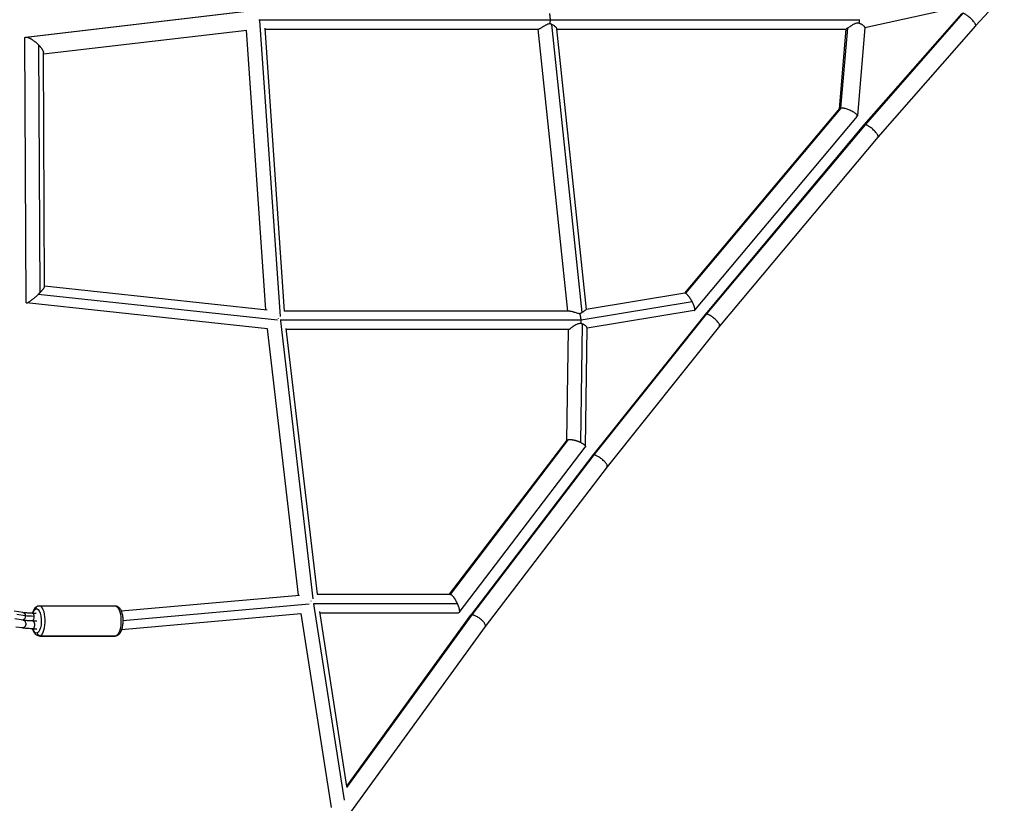
# Model space of a CAD drawing. Units: millimetres. Extents: x -12040 to 10719, y -9925 to 7379.
# Drawn here: x 5941 to 6947, y -7542 to -6741 of the extents above; entities that cross this region are included whole.
import ezdxf

# ---------------------------------------------------------------- set-up
doc = ezdxf.new("R2010")
doc.units = ezdxf.units.MM
doc.header["$LTSCALE"] = 20
doc.layers.add('2d', color=230, linetype='Continuous')

msp = doc.modelspace()

# ---------------------------------------------------------------- linework, layer by layer
at = {"layer": '2d'}
for p, q in [((7106.7, -6541.7), (6917.7, -6747.3)), ((5947, -6758.7), (6172.2, -6732.4)), ((5947.3, -6758.7), (6172.5, -6732.4)), ((6804.5, -6749), (6893.2, -6729.6)), ((6185.2, -6741), (6482.8, -6741.1)), ((6185.9, -6741.7), (6206.9, -7044.5)), ((6482.8, -6741.1), (6798.6, -6741)), ((6903.6, -6734.6), (6803.6, -6848.6)), ((6904.7, -6734.4), (6804.8, -6848.3)), ((5965, -6775.7), (6172.8, -6751.5)), ((6172.2, -6751.6), (6192.1, -7037.7)), ((6191.2, -6749.5), (6211.2, -7038.9)), ((6191.2, -6750.5), (6471.3, -6750.6)), ((6500.9, -7038.8), (6470.8, -6750.6)), ((6515.5, -7040.3), (6484.7, -6745.8)), ((6519.9, -7037.4), (6489.9, -6750.4)), ((6489.9, -6750.6), (6785.4, -6750.5)), ((6785.3, -6750.5), (6778.4, -6832)), ((6786.7, -6749.7), (6779.8, -6831.3)), ((6804.5, -6748.9), (6796.9, -6839.3)), ((6917.7, -6747.3), (6818, -6861)), ((5947.3, -7030.3), (5946, -6759.9)), ((5961.5, -7020), (5960.2, -6767)), ((5966.2, -7013.8), (5965, -6774.6)), ((6778.6, -6831.8), (6620.3, -7020.6)), ((6780, -6831.3), (6621.2, -7020.7)), ((6796.7, -6839.7), (6630.5, -7038)), ((6803.6, -6848.6), (6641.2, -7042.3)), ((6804.8, -6848.3), (6642.5, -7041.9)), ((6818, -6861), (6655.9, -7054.3)), ((6193.7, -7037.8), (5966.2, -7013.5)), ((6204.2, -7048.1), (5959.5, -7022)), ((6620.5, -7020.6), (6519.7, -7037.4)), ((6193.9, -7057), (5947.6, -7030.6)), ((6628.1, -7029.3), (6514.6, -7048.3)), ((6502.9, -7038.8), (6211.2, -7038.8)), ((6630.1, -7038.3), (6520.8, -7056.5)), ((6641.2, -7042.3), (6526.2, -7186.5)), ((6642.5, -7041.9), (6527.5, -7186)), ((6514.6, -7048.3), (6206.8, -7048.3)), ((6207.3, -7048.8), (6240.4, -7333)), ((6514.2, -7173.2), (6516, -7052.1)), ((6655.9, -7054.3), (6541.1, -7198.2)), ((6193.8, -7057), (6225.5, -7329.3)), ((6212.9, -7056.7), (6244.6, -7328.4)), ((6501.9, -7057.8), (6213, -7057.8)), ((6500.1, -7171.2), (6501.8, -7057.8)), ((6519, -7177.4), (6520.8, -7056.3)), ((6380.2, -7328.4), (6500.3, -7171)), ((6381.1, -7328.5), (6501.8, -7170.3)), ((6389.8, -7347), (6518.8, -7178)), ((6526.2, -7186.5), (6401.4, -7350)), ((6527.5, -7186), (6402.7, -7349.5)), ((6541.1, -7198.2), (6416.6, -7361.3)), ((6044.4, -7345.4), (6226.8, -7329.2)), ((6244.6, -7328.4), (6380.6, -7328.4)), ((5943.8, -7347.1), (5935.1, -7345.7)), ((5960.8, -7340.2), (6038.3, -7340.2)), ((6046.1, -7355.1), (6236.5, -7338.1)), ((6240.9, -7337.9), (6387.9, -7337.9)), ((6241.1, -7338.1), (6272.4, -7538.9)), ((6247, -7346.1), (6274.9, -7524.9)), ((5944.3, -7355), (5935.6, -7353.6)), ((5946.4, -7350.5), (5937.7, -7349.1)), ((5953.7, -7347.7), (5957.7, -7347.7)), ((5954.3, -7355.6), (5958.3, -7355.6)), ((6044.9, -7364.4), (6228.1, -7348.1)), ((6228.1, -7348.1), (6259, -7546.6)), ((6247.2, -7347.4), (6389.2, -7347.4)), ((6402.7, -7349.5), (6274.8, -7526)), ((6401.3, -7350), (6274.8, -7524.6)), ((5943.1, -7362.9), (5936.7, -7361.9)), ((5954.3, -7363.6), (5958.3, -7363.6)), ((6416.6, -7361.3), (6279, -7551.3)), ((5960.8, -7371.2), (6038.3, -7371.2)), ((5961.8, -7370.9), (6039.4, -7370.9))]:
    msp.add_line(p, q, dxfattribs=at)
at = {"layer": '2d', "extrusion": (0, 0, -1)}
for centre, major_axis, ratio, start_param, end_param in [((5958, -7355.7), (0, 12.5), 0.384872, -0.882709, -0.175919), ((5958, -7355.7), (0, 12.5), 0.384872, -0.175919, 2.965674), ((5958, -7355.7), (0, 12.5), 0.384872, -0.175919, 2.965674), ((6038.3, -7355.7), (0, 15.5), 0.384872, 0, 2.965674), ((6038.3, -7355.7), (0, 15.5), 0.384872, 0, 2.965674), ((5943.7, -7358.9), (0.63, 3.95), 0.807941, 0, 3.141593), ((5943.2, -7351.1), (0.63, 3.95), 0.807941, 0, 1.293117), ((5943.2, -7351.1), (0.63, 3.95), 0.807941, 0, 1.293117), ((5943.2, -7351.1), (0.63, 3.95), 0.807941, 1.293117, 2.747612), ((5943.2, -7351.1), (0.63, 3.95), 0.807941, 1.293117, 2.747612), ((5963, -7347.4), (20.5, 1.4), 0.161532, 1.971421, 2.529926), ((5953.7, -7351.7), (0, 4), 0.384872, 0, 1.394878), ((5953.7, -7351.7), (0, 4), 0.384872, 0, 1.394878), ((5953.7, -7351.7), (0, 4), 0.384872, 1.394878, 2.892371), ((5953.7, -7351.7), (0, 4), 0.384872, 1.394878, 2.892371), ((5954.3, -7359.6), (0, 4), 0.384872, 0, 3.141593), ((5958, -7355.7), (0, 12.5), 0.384872, 2.965674, 4.024301), ((5958, -7355.7), (0, 12.5), 0.384872, 2.965674, 4.024301), ((5961.6, -7368), (-1.26, 2.72), 0.908725, 3.538967, 5.109764), ((5961.6, -7368), (-1.26, 2.72), 0.908725, 3.538967, 5.109764), ((6038.3, -7355.7), (0, 15.5), 0.384872, 2.965674, 3.141593), ((6038.3, -7355.7), (0, 15.5), 0.384872, 2.965674, 3.141593), ((6039.2, -7368), (-1.26, 2.72), 0.908725, 3.141593, 3.538967), ((6039.2, -7368), (-1.26, 2.72), 0.908725, 3.141593, 3.538967)]:
    msp.add_ellipse(centre, major_axis=major_axis, ratio=ratio, start_param=start_param, end_param=end_param, dxfattribs=at)
at = {"layer": '2d'}
for centre, major_axis, ratio, start_param, end_param in [((5959.9, -7343.4), (-1.26, 2.72), 0.908725, 0, 1.173422), ((5959.9, -7343.4), (-1.26, 2.72), 0.908725, 0, 1.173422), ((5960.8, -7355.7), (0, 15.5), 0.384872, 3.317511, 6.283185), ((5960.8, -7355.7), (0, 15.5), 0.384872, 3.317511, 6.283185), ((5960.8, -7355.7), (0, 15.5), 0.384872, 3.141593, 3.317511), ((5960.8, -7355.7), (0, 15.5), 0.384872, 3.141593, 3.317511)]:
    msp.add_ellipse(centre, major_axis=major_axis, ratio=ratio, start_param=start_param, end_param=end_param, dxfattribs=at)
for points, weights in [([(6482.1, -6734.6), (6482.5, -6736.4), (6482.8, -6738.7), (6482.8, -6741.1)], [1, 0.953571848308, 0.953571848308, 1]), ([(6482.8, -6741.1), (6482.8, -6742.5), (6482.7, -6743.9), (6482.5, -6745.2)], [1, 0.983547135238, 0.983547135238, 1]), ([(6798.6, -6740.9), (6798.6, -6741), (6798.6, -6741), (6798.6, -6741)], [1, 0.999999953131, 0.999999953131, 1]), ([(6798.6, -6741), (6798.7, -6742.3), (6798.8, -6743.6), (6798.8, -6744.9)], [1, 0.984925126938, 0.984925126938, 1]), ([(6917.7, -6747.3), (6920.3, -6744.4), (6909.9, -6735.3), (6904.7, -6734.4)], [0.7268484184, 0.351559787473, 0.442610314673, 1]), ([(5946, -6759.9), (5945.9, -6759.1), (5946.4, -6758.7), (5947.3, -6758.7)], [0.863080591383, 0.884211010703, 0.929850813575, 1]), ([(5947.3, -6758.7), (5950.1, -6758.7), (5955.5, -6762.1), (5960.2, -6767)], [1, 0.810188448856, 0.810188448856, 1]), ([(5960.2, -6767), (5963.2, -6770.1), (5965, -6772.9), (5965, -6774.6)], [1, 0.869372681968, 0.823732879096, 0.863080591383]), ([(6779.8, -6831.3), (6779.3, -6831.4), (6778.8, -6831.5), (6778.6, -6831.8)], [1, 0.898626284704, 0.812928813375, 0.742907586014]), ([(6780, -6831.3), (6779.9, -6831.3), (6779.9, -6831.3), (6779.8, -6831.3)], [1, 0.999907381123, 0.999907381123, 1]), ([(6796.7, -6839.7), (6799.5, -6836.4), (6786.5, -6830.7), (6780, -6831.3)], [0.742907586014, 0.360121879393, 0.445819350721, 1]), ([(6804.8, -6848.3), (6804.3, -6848.3), (6803.8, -6848.3), (6803.6, -6848.6)], [1, 0.889351631309, 0.797076406621, 0.723174325936]), ([(6804.8, -6848.3), (6804.8, -6848.3), (6804.8, -6848.3), (6804.8, -6848.3)], [1, 0.999999927786, 0.999999927786, 1]), ([(6818, -6861), (6820.7, -6857.8), (6810.2, -6849), (6804.8, -6848.3)], [0.723174325936, 0.352016776683, 0.444292001371, 1]), ([(5961.5, -7020), (5964.2, -7017.2), (5966.2, -7014.8), (5966.2, -7013.8)], [1, 0.773273814322, 0.633727465487, 0.581360953494]), ([(5947.3, -7030.3), (5947.3, -7032.2), (5953.7, -7027.4), (5959.5, -7022)], [0.581360953494, 0.497539328972, 0.637085677808, 1]), ([(5959.5, -7022), (5960.2, -7021.3), (5960.9, -7020.6), (5961.5, -7020)], [1, 0.995535277838, 0.995535277838, 1]), ([(6621.2, -7020.7), (6620.9, -7020.6), (6620.7, -7020.6), (6620.5, -7020.6)], [1, 0.967915880537, 0.940123154518, 0.916621821943]), ([(6628.1, -7029.3), (6625.7, -7024.8), (6623, -7021.4), (6621.2, -7020.7)], [1, 0.845477716821, 0.845477716821, 1]), ([(6630.1, -7038.3), (6631.6, -7038), (6630.7, -7034.2), (6628.1, -7029.3)], [0.916621821943, 0.764418090018, 0.792210816037, 1]), ([(6514.6, -7048.3), (6514.3, -7045.5), (6513.9, -7043), (6513.3, -7041.2)], [1, 0.942565157607, 0.942565157607, 1]), ([(6642.5, -7041.9), (6641.9, -7041.9), (6641.5, -7042), (6641.2, -7042.3)], [1, 0.887406543286, 0.793835150087, 0.719285820403]), ([(6642.5, -7041.9), (6642.5, -7041.9), (6642.5, -7041.9), (6642.5, -7041.9)], [1, 0.999999965341, 0.999999965341, 1]), ([(6655.9, -7054.3), (6658.7, -7050.9), (6648.1, -7042.3), (6642.5, -7041.9)], [0.719285820403, 0.352570367309, 0.446141760508, 1]), ([(6205.3, -7046.9), (6205.3, -7046.7), (6205.3, -7046.5), (6205.3, -7046.3)], [0.877271539599, 0.860711114693, 0.844698413316, 0.829233435469]), ([(6514.6, -7048.3), (6514.6, -7048.3), (6514.6, -7048.3), (6514.6, -7048.3)], [1, 0.999999247377, 0.999999247377, 1]), ([(6514.7, -7051.7), (6514.7, -7050.6), (6514.7, -7049.5), (6514.6, -7048.3)], [1, 0.988452423357, 0.988452423357, 1]), ([(6500.3, -7171), (6500.6, -7170.6), (6501.1, -7170.4), (6501.8, -7170.3)], [0.874220071506, 0.901763620421, 0.943690263252, 1]), ([(6501.8, -7170.3), (6504.7, -7169.8), (6509.7, -7170.9), (6514.2, -7173.2)], [1, 0.828648589637, 0.828648589637, 1]), ([(6514.2, -7173.2), (6517.8, -7175), (6519.7, -7176.8), (6518.8, -7178)], [1, 0.835857414671, 0.79393077184, 0.874220071506]), ([(6527.5, -7186), (6526.9, -7186), (6526.4, -7186.1), (6526.2, -7186.5)], [1, 0.885613928088, 0.790856692529, 0.715728293323]), ([(6527.5, -7186), (6527.5, -7186), (6527.5, -7186), (6527.5, -7186)], [1, 0.999999994258, 0.999999994258, 1]), ([(6541.1, -7198.2), (6544, -7194.5), (6533.2, -7186.2), (6527.5, -7186)], [0.715728293323, 0.353049666202, 0.447806901761, 1]), ([(6238.4, -7335.3), (6238.4, -7335.4), (6238.4, -7335.5), (6238.4, -7335.6)], [0.789802264344, 0.795631152983, 0.80154837342, 0.807553925658]), ([(6380.6, -7328.4), (6380.7, -7328.4), (6380.9, -7328.4), (6381.1, -7328.5)], [0.939118230966, 0.957239337345, 0.977533260357, 1]), ([(6381.1, -7328.5), (6383, -7329.2), (6385.7, -7332.9), (6387.9, -7337.9)], [1, 0.839074053791, 0.839074053791, 1]), ([(6387.9, -7337.9), (6390.4, -7343.4), (6391, -7347.4), (6389.2, -7347.4)], [1, 0.790162557677, 0.769868634666, 0.939118230966]), ([(6402.7, -7349.5), (6402.1, -7349.5), (6401.6, -7349.6), (6401.3, -7350)], [1, 0.883602749225, 0.787528533358, 0.711777352397]), ([(6416.6, -7361.3), (6419.5, -7357.4), (6408.6, -7349.4), (6402.7, -7349.5)], [0.711777352397, 0.353674571722, 0.44974878759, 1]), ([(6402.7, -7349.5), (6402.7, -7349.5), (6402.7, -7349.5), (6402.7, -7349.5)], [1, 0.999999999751, 0.999999999751, 1])]:
    msp.add_rational_spline(points, weights, degree=3, dxfattribs=at)
msp.add_open_spline([(6482.8, -6741.1), (6482.8, -6741.1)], degree=1, dxfattribs=at)
for points, knots in [([(6482.5, -6745.2), (6481.9, -6745.2), (6481.3, -6745.3), (6480.5, -6745.6), (6480.2, -6745.7), (6479.6, -6746), (6479.4, -6746.1), (6478.8, -6746.4), (6478.5, -6746.5), (6478, -6746.8), (6477.7, -6747), (6477, -6747.4), (6476.5, -6747.7), (6475.5, -6748.4), (6475, -6748.7), (6474.1, -6749.2), (6473.7, -6749.5), (6472.9, -6750), (6472.6, -6750.2), (6472.1, -6750.4), (6472, -6750.4), (6471.7, -6750.5), (6471.6, -6750.6), (6471.4, -6750.6), (6471.3, -6750.6), (6471.3, -6750.6)], [0.08790663, 0.08790663, 0.08790663, 0.08790663, 0.08972984, 0.08972984, 0.09064145, 0.09064145, 0.09155305, 0.09155305, 0.09246466, 0.09246466, 0.09337627, 0.09337627, 0.09519948, 0.09519948, 0.09702269, 0.09702269, 0.09884591, 0.09884591, 0.10066912, 0.10066912, 0.10158073, 0.10158073, 0.10249233, 0.10249233, 0.10302383, 0.10302383, 0.10302383, 0.10302383]), ([(6484.7, -6745.8), (6484.3, -6745.7), (6484, -6745.5), (6483.3, -6745.3), (6482.9, -6745.2), (6482.5, -6745.2)], [0.085023156, 0.085023156, 0.085023156, 0.085023156, 0.086208868, 0.086208868, 0.087394579, 0.087394579, 0.087394579, 0.087394579]), ([(6489.9, -6750.4), (6489.9, -6750.4), (6489.8, -6750.3), (6489.8, -6750.2), (6489.7, -6750), (6489.5, -6749.6), (6489.3, -6749.3), (6488.9, -6748.9), (6488.8, -6748.8), (6488.5, -6748.5), (6488.4, -6748.4), (6487.9, -6748), (6487.6, -6747.7), (6486.9, -6747.1), (6486.5, -6746.8), (6485.6, -6746.3), (6485.2, -6746), (6484.7, -6745.8)], [0.07444707, 0.07444707, 0.07444707, 0.07444707, 0.07468846, 0.07468846, 0.07641091, 0.07641091, 0.07813336, 0.07813336, 0.07899458, 0.07899458, 0.07985581, 0.07985581, 0.08157826, 0.08157826, 0.08330071, 0.08330071, 0.08502316, 0.08502316, 0.08502316, 0.08502316]), ([(6786.7, -6749.7), (6786.5, -6749.9), (6786.3, -6750), (6786, -6750.2), (6785.8, -6750.3), (6785.6, -6750.4), (6785.5, -6750.4), (6785.4, -6750.5), (6785.4, -6750.5), (6785.4, -6750.5)], [0.051541511, 0.051541511, 0.051541511, 0.051541511, 0.052691071, 0.052691071, 0.053840631, 0.053840631, 0.054990191, 0.054990191, 0.055287349, 0.055287349, 0.055287349, 0.055287349]), ([(6798.8, -6744.9), (6798.3, -6744.7), (6797.7, -6744.6), (6796.5, -6744.6), (6795.9, -6744.7), (6795, -6744.9), (6794.7, -6745), (6794.1, -6745.2), (6793.9, -6745.3), (6793, -6745.7), (6792.5, -6746), (6791.5, -6746.6), (6791, -6746.9), (6790.2, -6747.4), (6790, -6747.5), (6789.5, -6747.8), (6789.3, -6748), (6788.6, -6748.4), (6788.2, -6748.7), (6787.6, -6749.1), (6787.4, -6749.3), (6787, -6749.5), (6786.9, -6749.6), (6786.7, -6749.7)], [0.03714182, 0.03714182, 0.03714182, 0.03714182, 0.03894178, 0.03894178, 0.04074175, 0.04074175, 0.04164173, 0.04164173, 0.04254171, 0.04254171, 0.04434167, 0.04434167, 0.04614163, 0.04614163, 0.04704161, 0.04704161, 0.04794159, 0.04794159, 0.04974155, 0.04974155, 0.05064153, 0.05064153, 0.05154151, 0.05154151, 0.05154151, 0.05154151]), ([(6804.5, -6748.9), (6804.5, -6748.8), (6804.5, -6748.8), (6804.5, -6748.6), (6804.4, -6748.5), (6804.3, -6748.3), (6804.2, -6748.2), (6803.9, -6747.8), (6803.6, -6747.6), (6803.1, -6747.1), (6802.9, -6747), (6802.6, -6746.6), (6802.3, -6746.5), (6801.9, -6746.2), (6801.7, -6746), (6801.2, -6745.7), (6800.9, -6745.6), (6800.3, -6745.3), (6800, -6745.2), (6799.4, -6745), (6799.1, -6744.9), (6798.8, -6744.9)], [0.02495909, 0.02495909, 0.02495909, 0.02495909, 0.02589498, 0.02589498, 0.02693474, 0.02693474, 0.02797451, 0.02797451, 0.03005404, 0.03005404, 0.03109381, 0.03109381, 0.03213357, 0.03213357, 0.03317334, 0.03317334, 0.03421311, 0.03421311, 0.03525287, 0.03525287, 0.03629264, 0.03629264, 0.03629264, 0.03629264]), ([(6502.9, -7038.8), (6503.3, -7038.8), (6503.6, -7038.8), (6504.4, -7039), (6504.8, -7039.1), (6505.5, -7039.3), (6505.8, -7039.3), (6506.3, -7039.5), (6506.5, -7039.6), (6507.3, -7039.8), (6507.8, -7040), (6508.8, -7040.3), (6509.4, -7040.5), (6510.5, -7040.8), (6511, -7041), (6512.2, -7041.2), (6512.7, -7041.2), (6513.3, -7041.2)], [0.07772449, 0.07772449, 0.07772449, 0.07772449, 0.07930219, 0.07930219, 0.08103017, 0.08103017, 0.08189416, 0.08189416, 0.08275815, 0.08275815, 0.08448613, 0.08448613, 0.0862141, 0.0862141, 0.08794208, 0.08794208, 0.08967006, 0.08967006, 0.08967006, 0.08967006]), ([(6513.3, -7041.2), (6513.5, -7041.2), (6513.7, -7041.1), (6514.1, -7041), (6514.3, -7040.9), (6514.8, -7040.7), (6515.1, -7040.5), (6515.5, -7040.3)], [0.090079219, 0.090079219, 0.090079219, 0.090079219, 0.090725963, 0.090725963, 0.091372707, 0.091372707, 0.092666195, 0.092666195, 0.092666195, 0.092666195]), ([(6515.5, -7040.3), (6515.8, -7040.1), (6516.2, -7039.9), (6516.9, -7039.4), (6517.2, -7039.2), (6517.7, -7038.8), (6518, -7038.6), (6518.5, -7038.2), (6518.7, -7038), (6519.1, -7037.8), (6519.3, -7037.6), (6519.5, -7037.5), (6519.6, -7037.5), (6519.7, -7037.4)], [0.092666195, 0.092666195, 0.092666195, 0.092666195, 0.09419647, 0.09419647, 0.095726746, 0.095726746, 0.097257021, 0.097257021, 0.098787297, 0.098787297, 0.100317572, 0.100317572, 0.101633121, 0.101633121, 0.101633121, 0.101633121]), ([(6514.7, -7051.7), (6514.4, -7051.7), (6514.1, -7051.6), (6513.4, -7051.6), (6513.1, -7051.6), (6512.4, -7051.7), (6512.1, -7051.8), (6511.5, -7052), (6511.2, -7052.1), (6510.2, -7052.4), (6509.7, -7052.7), (6508.5, -7053.4), (6507.9, -7053.7), (6506.9, -7054.5), (6506.3, -7054.8), (6505.3, -7055.5), (6504.9, -7055.9), (6504.2, -7056.3), (6504, -7056.5), (6503.6, -7056.8), (6503.4, -7056.9), (6503.1, -7057.2), (6502.9, -7057.3), (6502.6, -7057.5), (6502.5, -7057.5), (6502.3, -7057.7), (6502.2, -7057.7), (6502, -7057.8), (6502, -7057.8), (6501.9, -7057.8)], [0.03040482, 0.03040482, 0.03040482, 0.03040482, 0.03140014, 0.03140014, 0.03239546, 0.03239546, 0.03339077, 0.03339077, 0.03438609, 0.03438609, 0.03637672, 0.03637672, 0.03836736, 0.03836736, 0.04035799, 0.04035799, 0.04234862, 0.04234862, 0.04334394, 0.04334394, 0.04433925, 0.04433925, 0.04533457, 0.04533457, 0.04632989, 0.04632989, 0.0473252, 0.0473252, 0.04816294, 0.04816294, 0.04816294, 0.04816294]), ([(6516, -7052.1), (6515.8, -7052), (6515.6, -7051.9), (6515.1, -7051.8), (6514.9, -7051.8), (6514.7, -7051.7)], [0.028060483, 0.028060483, 0.028060483, 0.028060483, 0.028766518, 0.028766518, 0.029472552, 0.029472552, 0.029472552, 0.029472552]), ([(6520.8, -7056.3), (6520.8, -7056.3), (6520.8, -7056.3), (6520.8, -7056.2), (6520.8, -7056.2), (6520.7, -7055.9), (6520.7, -7055.8), (6520.4, -7055.4), (6520.2, -7055.1), (6519.8, -7054.7), (6519.6, -7054.4), (6519.1, -7054), (6519, -7053.9), (6518.7, -7053.7), (6518.5, -7053.5), (6518, -7053.2), (6517.6, -7052.9), (6517, -7052.6), (6516.8, -7052.5), (6516.4, -7052.3), (6516.2, -7052.2), (6516, -7052.1)], [0.01771215, 0.01771215, 0.01771215, 0.01771215, 0.01782407, 0.01782407, 0.01861149, 0.01861149, 0.02018632, 0.02018632, 0.02176115, 0.02176115, 0.02333599, 0.02333599, 0.0241234, 0.0241234, 0.02491082, 0.02491082, 0.02648565, 0.02648565, 0.02727307, 0.02727307, 0.02806048, 0.02806048, 0.02806048, 0.02806048]), ([(5953.9, -7347.7), (5954.2, -7346.6), (5954.6, -7345.6), (5955.7, -7343.4), (5956.4, -7342.2), (5957.9, -7341.1), (5958.3, -7340.8), (5958.7, -7340.6)], [7.0689463, 7.0689463, 7.0689463, 7.0689463, 7.350421, 7.350421, 7.7392314, 7.7392314, 7.8539816, 7.8539816, 7.8539816, 7.8539816]), ([(5953.9, -7347.7), (5954.2, -7346.6), (5954.6, -7345.6), (5955.7, -7343.4), (5956.4, -7342.2), (5957.9, -7341.1), (5958.3, -7340.8), (5958.7, -7340.6)], [7.0689463, 7.0689463, 7.0689463, 7.0689463, 7.350421, 7.350421, 7.7392314, 7.7392314, 7.8539816, 7.8539816, 7.8539816, 7.8539816]), ([(5958.7, -7340.6), (5958.8, -7340.6), (5958.9, -7340.5), (5959.2, -7340.4), (5959.3, -7340.4), (5959.6, -7340.3), (5959.8, -7340.3), (5960, -7340.2), (5960.2, -7340.2), (5960.5, -7340.2), (5960.6, -7340.2), (5960.8, -7340.2)], [1.5707963, 1.5707963, 1.5707963, 1.5707963, 1.6059801, 1.6059801, 1.6411638, 1.6411638, 1.6763476, 1.6763476, 1.7115313, 1.7115313, 1.7467151, 1.7467151, 1.7467151, 1.7467151]), ([(5958.7, -7340.6), (5958.8, -7340.6), (5958.9, -7340.5), (5959.2, -7340.4), (5959.3, -7340.4), (5959.6, -7340.3), (5959.8, -7340.3), (5960, -7340.2), (5960.2, -7340.2), (5960.5, -7340.2), (5960.6, -7340.2), (5960.8, -7340.2)], [1.5707963, 1.5707963, 1.5707963, 1.5707963, 1.6059801, 1.6059801, 1.6411638, 1.6411638, 1.6763476, 1.6763476, 1.7115313, 1.7115313, 1.7467151, 1.7467151, 1.7467151, 1.7467151]), ([(6038.3, -7340.2), (6039, -7340.2), (6039.7, -7340.3), (6041, -7340.9), (6041.6, -7341.3), (6042.9, -7342.6), (6043.5, -7343.5), (6044.6, -7345.8), (6045.1, -7347.2), (6045.7, -7350.3), (6046, -7351.9), (6046.2, -7355), (6046.1, -7356.6), (6045.9, -7359.7), (6045.7, -7361.3), (6045.1, -7364.1), (6044.6, -7365.5), (6043.4, -7368), (6042.7, -7369.1), (6041.2, -7370.3), (6040.8, -7370.5), (6040.4, -7370.7)], [1.746715, 1.746715, 1.746715, 1.746715, 1.913669, 1.913669, 2.109615, 2.109615, 2.408957, 2.408957, 2.798395, 2.798395, 3.157178, 3.157178, 3.503011, 3.503011, 3.84925, 3.84925, 4.208828, 4.208828, 4.597639, 4.597639, 4.712389, 4.712389, 4.712389, 4.712389]), ([(6038.3, -7340.2), (6039, -7340.2), (6039.7, -7340.3), (6041, -7340.9), (6041.6, -7341.3), (6042.9, -7342.6), (6043.5, -7343.5), (6044.6, -7345.8), (6045.1, -7347.2), (6045.7, -7350.3), (6046, -7351.9), (6046.2, -7355), (6046.1, -7356.6), (6045.9, -7359.7), (6045.7, -7361.3), (6045.1, -7364.1), (6044.6, -7365.5), (6043.4, -7368), (6042.7, -7369.1), (6041.2, -7370.3), (6040.8, -7370.5), (6040.4, -7370.7)], [1.746715, 1.746715, 1.746715, 1.746715, 1.913669, 1.913669, 2.109615, 2.109615, 2.408957, 2.408957, 2.798395, 2.798395, 3.157178, 3.157178, 3.503011, 3.503011, 3.84925, 3.84925, 4.208828, 4.208828, 4.597639, 4.597639, 4.712389, 4.712389, 4.712389, 4.712389]), ([(5953.7, -7347.7), (5952.9, -7347.7), (5952.1, -7347.7), (5950.6, -7347.7), (5949.9, -7347.7), (5948.5, -7347.6), (5947.8, -7347.5), (5946.5, -7347.4), (5945.9, -7347.4), (5944.8, -7347.3), (5944.3, -7347.2), (5943.8, -7347.1)], [4.712389, 4.712389, 4.712389, 4.712389, 4.8240901, 4.8240901, 4.9357911, 4.9357911, 5.0474922, 5.0474922, 5.1591933, 5.1591933, 5.2708943, 5.2708943, 5.2708943, 5.2708943]), ([(5953.7, -7347.7), (5952.9, -7347.7), (5952.1, -7347.7), (5950.6, -7347.7), (5949.9, -7347.7), (5948.5, -7347.6), (5947.8, -7347.5), (5946.5, -7347.4), (5945.9, -7347.4), (5944.8, -7347.3), (5944.3, -7347.2), (5943.8, -7347.1)], [4.712389, 4.712389, 4.712389, 4.712389, 4.8240901, 4.8240901, 4.9357911, 4.9357911, 5.0474922, 5.0474922, 5.1591933, 5.1591933, 5.2708943, 5.2708943, 5.2708943, 5.2708943]), ([(5954.3, -7355.6), (5953.5, -7355.6), (5952.7, -7355.6), (5951.1, -7355.6), (5950.4, -7355.5), (5949, -7355.5), (5948.3, -7355.4), (5947, -7355.3), (5946.4, -7355.3), (5945.3, -7355.1), (5944.8, -7355.1), (5944.3, -7355)], [4.712389, 4.712389, 4.712389, 4.712389, 4.8240901, 4.8240901, 4.9357911, 4.9357911, 5.0474922, 5.0474922, 5.1591933, 5.1591933, 5.2708943, 5.2708943, 5.2708943, 5.2708943]), ([(5954.3, -7355.6), (5953.5, -7355.6), (5952.7, -7355.6), (5951.1, -7355.6), (5950.4, -7355.5), (5949, -7355.5), (5948.3, -7355.4), (5947, -7355.3), (5946.4, -7355.3), (5945.3, -7355.1), (5944.8, -7355.1), (5944.3, -7355)], [4.712389, 4.712389, 4.712389, 4.712389, 4.8240901, 4.8240901, 4.9357911, 4.9357911, 5.0474922, 5.0474922, 5.1591933, 5.1591933, 5.2708943, 5.2708943, 5.2708943, 5.2708943]), ([(5954.3, -7363.6), (5953.4, -7363.6), (5952.6, -7363.6), (5950.9, -7363.6), (5950.1, -7363.5), (5948.5, -7363.5), (5947.8, -7363.4), (5946.3, -7363.3), (5945.6, -7363.2), (5944.3, -7363.1), (5943.7, -7363), (5943.1, -7362.9)], [4.712389, 4.712389, 4.712389, 4.712389, 4.8240901, 4.8240901, 4.9357911, 4.9357911, 5.0474922, 5.0474922, 5.1591933, 5.1591933, 5.2708943, 5.2708943, 5.2708943, 5.2708943]), ([(5954.3, -7363.6), (5953.4, -7363.6), (5952.6, -7363.6), (5950.9, -7363.6), (5950.1, -7363.5), (5948.5, -7363.5), (5947.8, -7363.4), (5946.3, -7363.3), (5945.6, -7363.2), (5944.3, -7363.1), (5943.7, -7363), (5943.1, -7362.9)], [4.712389, 4.712389, 4.712389, 4.712389, 4.8240901, 4.8240901, 4.9357911, 4.9357911, 5.0474922, 5.0474922, 5.1591933, 5.1591933, 5.2708943, 5.2708943, 5.2708943, 5.2708943]), ([(5960.8, -7371.2), (5960.1, -7371.2), (5959.4, -7371), (5958.1, -7370.4), (5957.5, -7370), (5956.2, -7368.7), (5955.6, -7367.8), (5954.6, -7365.9), (5954.3, -7364.8), (5953.9, -7363.6)], [4.8883077, 4.8883077, 4.8883077, 4.8883077, 5.0552618, 5.0552618, 5.251208, 5.251208, 5.5505494, 5.5505494, 5.8493035, 5.8493035, 5.8493035, 5.8493035]), ([(5960.8, -7371.2), (5960.1, -7371.2), (5959.4, -7371), (5958.1, -7370.4), (5957.5, -7370), (5956.2, -7368.7), (5955.6, -7367.8), (5954.6, -7365.9), (5954.3, -7364.8), (5953.9, -7363.6)], [4.8883077, 4.8883077, 4.8883077, 4.8883077, 5.0552618, 5.0552618, 5.251208, 5.251208, 5.5505494, 5.5505494, 5.8493035, 5.8493035, 5.8493035, 5.8493035]), ([(6040.4, -7370.7), (6040.3, -7370.8), (6040.2, -7370.8), (6039.9, -7370.9), (6039.8, -7370.9), (6039.5, -7371), (6039.3, -7371.1), (6039, -7371.1), (6038.9, -7371.1), (6038.6, -7371.2), (6038.5, -7371.2), (6038.3, -7371.2)], [4.712389, 4.712389, 4.712389, 4.712389, 4.7475727, 4.7475727, 4.7827565, 4.7827565, 4.8179402, 4.8179402, 4.853124, 4.853124, 4.8883077, 4.8883077, 4.8883077, 4.8883077]), ([(6040.4, -7370.7), (6040.3, -7370.8), (6040.2, -7370.8), (6039.9, -7370.9), (6039.8, -7370.9), (6039.5, -7371), (6039.3, -7371.1), (6039, -7371.1), (6038.9, -7371.1), (6038.6, -7371.2), (6038.5, -7371.2), (6038.3, -7371.2)], [4.712389, 4.712389, 4.712389, 4.712389, 4.7475727, 4.7475727, 4.7827565, 4.7827565, 4.8179402, 4.8179402, 4.853124, 4.853124, 4.8883077, 4.8883077, 4.8883077, 4.8883077])]:
    msp.add_open_spline(points, degree=3, knots=knots, dxfattribs=at)

doc.saveas('drawing.dxf')
